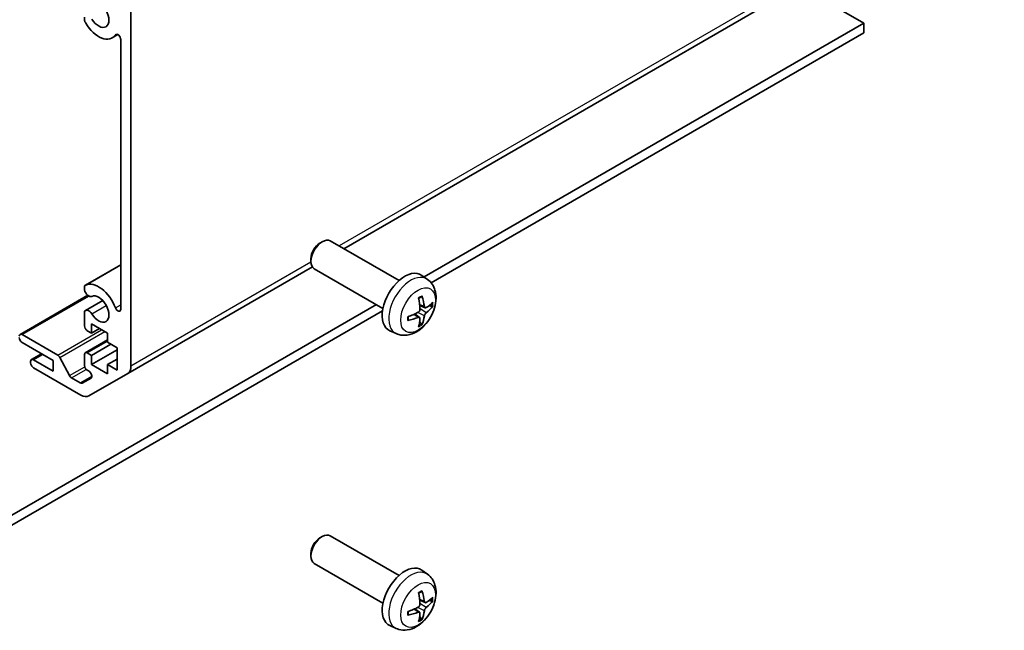
# Model space of a CAD drawing. Units: millimetres. Extents: x 0 to 7880, y -21 to 1686.
# Drawn here: x 718 to 841, y 219 to 296 of the extents above; entities that cross this region are included whole.
import ezdxf

# ---------------------------------------------------------------- set-up
doc = ezdxf.new("R2010")
doc.units = ezdxf.units.MM
doc.layers.add('Visible (ISO)', color=7, linetype='Continuous', lineweight=35)
doc.layers.add('Visible Narrow (ISO)', color=7, linetype='Continuous', lineweight=25)

msp = doc.modelspace()

# ---------------------------------------------------------------- linework, layer by layer
at = {"layer": 'Visible (ISO)'}
for p, q in [((758.6709, 267.0475), (840.6146, 314.3577)), ((823.4925, 295.1642), (815.4315, 299.8182)), ((732.1343, 298.7336), (732.1343, 252.403)), ((726.336, 295.5016), (726.336, 295.9214)), ((768.6873, 263.5224), (823.4925, 295.1642)), ((823.4925, 295.1642), (823.4925, 293.9395)), ((729.8039, 293.3219), (730.5069, 293.7278)), ((823.4925, 293.9395), (769.5507, 262.7961)), ((730.8615, 259.4913), (730.8615, 293.115)), ((755.681, 267.7462), (755.985, 267.9218)), ((765.5555, 263.0727), (756.985, 268.0209)), ((754.5708, 265.8234), (754.5708, 265.4723)), ((726.4717, 262.504), (730.8615, 265.0385)), ((731.7201, 251.4874), (754.7483, 264.7828)), ((763.5555, 259.6086), (754.985, 264.5567)), ((769.1072, 263.2159), (768.4075, 263.7267)), ((726.336, 261.9105), (726.336, 262.3304)), ((718.3079, 256.3646), (726.7535, 261.2406)), ((726.4717, 259.3527), (728.6059, 260.5848)), ((701.9409, 224.9863), (762.7319, 260.0841)), ((763.5028, 259.3044), (701.9409, 223.7616)), ((726.336, 257.4421), (726.336, 259.179)), ((768.8078, 259.6794), (768.1403, 259.9748)), ((768.1203, 258.4887), (767.5308, 258.919)), ((727.2199, 256.5235), (726.6896, 256.8297)), ((727.2199, 257.6666), (727.2199, 256.5235)), ((729.1998, 256.5235), (727.2199, 257.6666)), ((727.2199, 256.5235), (728.2099, 257.095)), ((765.2073, 256.4611), (764.4151, 256.8117)), ((718.5579, 256.3398), (722.9953, 253.7778)), ((726.4396, 254.0784), (729.1998, 255.672)), ((729.1998, 255.3804), (729.1998, 256.5235)), ((730.4019, 254.6864), (729.1998, 255.3804)), ((722.447, 253.1146), (718.5579, 255.36)), ((727.2199, 253.7474), (729.6241, 255.1355)), ((727.2199, 252.6043), (730.4019, 254.4414)), ((730.4019, 251.9103), (730.4019, 254.6864)), ((719.6185, 252.8289), (719.6185, 252.9922)), ((719.7221, 253.221), (720.9924, 253.9544)), ((719.9721, 253.1963), (722.447, 251.7674)), ((722.447, 251.7674), (722.447, 253.1146)), ((723.2595, 253.4883), (724.4628, 251.2305)), ((726.336, 252.5023), (726.336, 253.8495)), ((726.6896, 254.0536), (727.2199, 253.7474)), ((727.2199, 253.7474), (727.2199, 252.6043)), ((729.1998, 252.6043), (730.4019, 253.2983)), ((725.8917, 248.7988), (719.9721, 252.2165)), ((726.8998, 251.7685), (726.6896, 251.8899)), ((727.2199, 252.6043), (729.1998, 251.4612)), ((729.1998, 252.6043), (730.4019, 251.9103)), ((729.1998, 251.4612), (729.1998, 252.6043)), ((724.727, 250.9409), (725.8038, 250.3192)), ((726.0538, 250.2945), (727.1498, 250.9272)), ((731.7201, 251.4874), (726.8917, 248.6997)), ((755.681, 231.0039), (755.985, 231.1794)), ((765.5555, 226.3303), (756.985, 231.2785)), ((754.5708, 229.0811), (754.5708, 228.73)), ((763.5555, 222.8662), (754.985, 227.8144)), ((769.1072, 226.4736), (768.4075, 226.9843)), ((768.8078, 222.937), (768.1403, 223.2324)), ((768.1203, 221.7463), (767.5308, 222.1767)), ((765.2073, 219.7188), (764.4151, 220.0694))]:
    msp.add_line(p, q, dxfattribs=at)
for centre, major_axis, ratio, start_param, end_param in [((728.1038, 296.2665), (0.9, -1.5588), 0.57735027, 4.76335631, 9.37381063), ((726.8717, 295.4022), (-0.4001, 0.6929), 0.57735027, 1.11254095, 1.62176366), ((728.1038, 296.2665), (1.7001, -2.9446), 0.57735027, 4.76335631, 6.55684369), ((730.5082, 293.319), (-0.2499, 0.4328), 0.57735027, 3.92699082, 6.55684369), ((755.985, 266.2888), (1, 1.7321), 0.57735027, 0, 3.14159265), ((755.681, 266.4643), (-0.785, -1.3597), 0.57735027, 3.92699082, 5.49778714), ((766.2876, 260.3406), (-2, -3.4641), 0.57735027, 3.0796893, 6.34508866), ((728.1038, 259.5241), (-1.7001, 2.9446), 0.57735027, 4.43873059, 6.23221797), ((726.8717, 261.8111), (-0.4001, 0.6929), 0.57735027, 6.23221797, 6.74144068), ((726.8717, 261.8111), (0.4, -0.6928), 0.57735027, 4.25413361, 6.23221797), ((728.1038, 259.5241), (0.9, -1.5588), 0.57735027, 4.76335631, 9.37381063), ((763.9908, 261.7748), (2.5666, -5.9702), 0.55353421, 0.95931878, 1.19830308), ((763.7933, 261.6608), (-3.9094, 5.191), 0.59526289, 3.96282307, 4.20180736), ((763.887, 261.6067), (-6.4957, -0.1911), 0.49462411, 2.44776077, 2.68674507), ((726.8717, 258.6598), (-0.4, 0.6928), 0.57735027, 4.76335631, 6.74144068), ((730.5082, 259.6953), (0.2499, -0.4328), 0.57735027, 4.43873059, 7.06858347), ((763.8971, 261.6126), (-6.4536, -0.7624), 0.55353421, 1.94328958, 2.18227387), ((763.887, 261.8348), (6.4948, -0.2196), 0.65417299, 5.62601221, 5.86499651), ((763.8971, 261.8406), (6.4503, -0.7902), 0.59526289, 5.2229706, 5.46195489), ((763.9908, 261.7865), (3.0824, -5.721), 0.49462411, 0.45484759, 0.69383188), ((763.7933, 261.6725), (-3.4375, 5.5149), 0.65417299, 3.55978145, 3.79876575), ((726.6896, 257.2379), (-0.25, 0.433), 0.57735027, 0.78539816, 2.35619449), ((718.5579, 255.9315), (-0.25, 0.433), 0.57735027, 5.49778714, 7.06858347), ((718.5579, 255.7682), (-0.25, 0.433), 0.57735027, 0.78539816, 2.35619449), ((719.9721, 252.788), (-0.25, 0.433), 0.57735027, 5.49778714, 7.06858347), ((722.9953, 253.3696), (0.25, -0.433), 0.57735027, 1.5120405, 2.35619449), ((726.6896, 253.6454), (-0.25, 0.433), 0.57735027, 5.49778714, 7.06858347), ((719.9721, 252.6247), (-0.25, 0.433), 0.57735027, 0.78539816, 2.35619449), ((726.6896, 252.2981), (-0.25, 0.433), 0.57735027, 0.78539816, 2.35619449), ((726.8998, 251.3603), (0.25, -0.433), 0.57735027, 0, 2.35619449), ((730.7201, 253.2195), (1, -1.7321), 0.57735027, 0, 0.78539816), ((724.727, 251.3491), (0.25, -0.433), 0.57735027, 4.65363316, 5.49778714), ((725.8038, 250.7275), (0.25, -0.433), 0.57735027, 5.49778714, 6.28318531), ((725.8917, 250.4318), (1, -1.7321), 0.57735027, 5.49778714, 6.28318531), ((755.985, 229.5465), (1, 1.7321), 0.57735027, 0, 3.14159265), ((755.681, 229.722), (-0.785, -1.3597), 0.57735027, 3.92699082, 5.49778714), ((766.2876, 223.5983), (-2, -3.4641), 0.57735027, 3.0796893, 6.34508866), ((763.9908, 225.0325), (2.5666, -5.9702), 0.55353421, 0.95931878, 1.19830308), ((763.7933, 224.9185), (-3.9094, 5.191), 0.59526289, 3.96282307, 4.20180736), ((763.887, 224.8644), (-6.4957, -0.1911), 0.49462411, 2.44776077, 2.68674507), ((763.8971, 224.8702), (-6.4536, -0.7624), 0.55353421, 1.94328958, 2.18227387), ((763.887, 225.0924), (6.4948, -0.2196), 0.65417299, 5.62601221, 5.86499651), ((763.8971, 225.0983), (6.4503, -0.7902), 0.59526289, 5.2229706, 5.46195489), ((763.9908, 225.0442), (3.0824, -5.721), 0.49462411, 0.45484759, 0.69383188), ((763.7933, 224.9302), (-3.4375, 5.5149), 0.65417299, 3.55978145, 3.79876575)]:
    msp.add_ellipse(centre, major_axis=major_axis, ratio=ratio, start_param=start_param, end_param=end_param, dxfattribs=at)
for points, knots in [([(769.1072, 263.2159), (769.3329, 263.0511), (769.5247, 262.8485), (769.8447, 262.3856), (769.9624, 262.1228), (770.1399, 261.5281), (770.1766, 261.1964), (770.1694, 260.4634), (770.1016, 260.0645), (769.8692, 259.2714), (769.699, 258.8786), (769.2776, 258.1447), (769.0277, 257.8032), (768.4514, 257.1893), (768.125, 256.9167), (767.401, 256.494), (767.0049, 256.3353), (766.2307, 256.2338), (765.8752, 256.2475), (765.4173, 256.3771), (765.3109, 256.4153), (765.2073, 256.4611)], [5.5596905, 5.5596905, 5.5596905, 5.5596905, 5.76465035, 5.76465035, 5.99724023, 5.99724023, 6.29459763, 6.29459763, 6.66985758, 6.66985758, 7.06428247, 7.06428247, 7.45411883, 7.45411883, 7.84838663, 7.84838663, 8.22269251, 8.22269251, 8.4943548, 8.4943548, 8.57747644, 8.57747644, 8.57747644, 8.57747644]), ([(768.0166, 260.8538), (768.0319, 260.8646), (768.0471, 260.8751), (768.0888, 260.9031), (768.1152, 260.92), (768.1681, 260.9522), (768.1945, 260.9674), (768.2471, 260.9961), (768.2733, 261.0096), (768.3254, 261.0347), (768.3513, 261.0464), (768.377, 261.0572)], [4.599557922, 4.599557922, 4.599557922, 4.599557922, 4.630897721, 4.630897721, 4.685414191, 4.685414191, 4.739930661, 4.739930661, 4.794447131, 4.794447131, 4.848963601, 4.848963601, 4.848963601, 4.848963601]), ([(768.3997, 261.1544), (768.4039, 261.1419), (768.4066, 261.1281), (768.4077, 261.1046), (768.4056, 261.0912), (768.3975, 261.0728), (768.3901, 261.0643), (768.3805, 261.0588), (768.3788, 261.0579), (768.377, 261.0572)], [0.0145600729, 0.0145600729, 0.0145600729, 0.0145600729, 0.0187226824, 0.0187226824, 0.0234298311, 0.0234298311, 0.0280690561, 0.0280690561, 0.028985175, 0.028985175, 0.028985175, 0.028985175]), ([(768.1701, 259.5107), (768.1714, 259.4742), (768.1664, 259.4325), (768.1426, 259.3499), (768.1239, 259.309), (768.0796, 259.2383), (768.0512, 259.2039), (767.9966, 259.1554), (767.9719, 259.1382), (767.9475, 259.1253)], [-0.203600879, -0.203600879, -0.203600879, -0.203600879, -0.1911011005, -0.1911011005, -0.178601322, -0.178601322, -0.1660772077, -0.1660772077, -0.1569242728, -0.1569242728, -0.1569242728, -0.1569242728]), ([(768.9413, 259.699), (768.9152, 259.6824), (768.8868, 259.6718), (768.8337, 259.6687), (768.809, 259.676), (768.769, 259.704), (768.751, 259.7264), (768.729, 259.7767), (768.7224, 259.8014), (768.7188, 259.8275)], [-0.2036008625, -0.2036008625, -0.2036008625, -0.2036008625, -0.191101084, -0.191101084, -0.1786013054, -0.1786013054, -0.1660771911, -0.1660771911, -0.1569242563, -0.1569242563, -0.1569242563, -0.1569242563]), ([(768.7188, 258.68), (768.7236, 258.713), (768.7339, 258.7517), (768.7642, 258.8304), (768.7843, 258.8706), (768.8275, 258.9418), (768.8536, 258.9776), (768.9009, 259.0303), (768.9216, 259.0498), (768.9413, 259.0655)], [-0.203600879, -0.203600879, -0.203600879, -0.203600879, -0.1911011005, -0.1911011005, -0.178601322, -0.178601322, -0.1660772077, -0.1660772077, -0.1569242728, -0.1569242728, -0.1569242728, -0.1569242728]), ([(769.7638, 259.9087), (769.7576, 259.9003), (769.7482, 259.8918), (769.7273, 259.8785), (769.7117, 259.8719), (769.6829, 259.8646), (769.6647, 259.8626), (769.6368, 259.8632), (769.6225, 259.865), (769.6101, 259.868)], [0.0145600729, 0.0145600729, 0.0145600729, 0.0145600729, 0.0187226824, 0.0187226824, 0.0234298311, 0.0234298311, 0.0280690561, 0.0280690561, 0.0318101771, 0.0318101771, 0.0318101771, 0.0318101771]), ([(766.7117, 258.1729), (766.712, 258.1709), (766.7121, 258.169), (766.7121, 258.1579), (766.7085, 258.1473), (766.6965, 258.1311), (766.686, 258.1226), (766.6651, 258.1118), (766.6519, 258.1072), (766.6389, 258.1046)], [0.0455535579, 0.0455535579, 0.0455535579, 0.0455535579, 0.0464696768, 0.0464696768, 0.0511089018, 0.0511089018, 0.0558160505, 0.0558160505, 0.05997866, 0.05997866, 0.05997866, 0.05997866]), ([(766.7118, 258.1729), (766.7082, 258.2005), (766.7054, 258.2288), (766.7011, 258.2865), (766.6997, 258.3159), (766.6982, 258.3758), (766.6982, 258.4063), (766.6996, 258.4681), (766.7011, 258.4995), (766.7045, 258.5496), (766.7059, 258.5681), (766.7077, 258.5866)], [3.005018033, 3.005018033, 3.005018033, 3.005018033, 3.059534503, 3.059534503, 3.114050973, 3.114050973, 3.168567443, 3.168567443, 3.223083913, 3.223083913, 3.254423712, 3.254423712, 3.254423712, 3.254423712]), ([(767.9475, 258.4917), (767.9799, 258.5048), (768.0134, 258.5123), (768.0731, 258.5117), (768.0991, 258.5036), (768.1382, 258.4762), (768.1538, 258.4551), (768.1685, 258.409), (768.1711, 258.3866), (768.1701, 258.3632)], [-0.2036008625, -0.2036008625, -0.2036008625, -0.2036008625, -0.191101084, -0.191101084, -0.1786013054, -0.1786013054, -0.1660771911, -0.1660771911, -0.1569242563, -0.1569242563, -0.1569242563, -0.1569242563]), ([(768.3581, 257.6996), (768.367, 257.6903), (768.3756, 257.6788), (768.3901, 257.6549), (768.3975, 257.6381), (768.4056, 257.6096), (768.4077, 257.5928), (768.4066, 257.5681), (768.4039, 257.5556), (768.3997, 257.5461)], [0.0427285558, 0.0427285558, 0.0427285558, 0.0427285558, 0.0464696768, 0.0464696768, 0.0511089018, 0.0511089018, 0.0558160505, 0.0558160505, 0.05997866, 0.05997866, 0.05997866, 0.05997866]), ([(769.1072, 226.4736), (769.3329, 226.3088), (769.5247, 226.1062), (769.8447, 225.6433), (769.9624, 225.3804), (770.1399, 224.7858), (770.1766, 224.4541), (770.1694, 223.721), (770.1016, 223.3221), (769.8692, 222.529), (769.699, 222.1362), (769.2776, 221.4023), (769.0277, 221.0609), (768.4514, 220.4469), (768.125, 220.1743), (767.401, 219.7517), (767.0049, 219.593), (766.2307, 219.4914), (765.8752, 219.5052), (765.4173, 219.6348), (765.3109, 219.6729), (765.2073, 219.7188)], [5.5596905, 5.5596905, 5.5596905, 5.5596905, 5.76465035, 5.76465035, 5.99724023, 5.99724023, 6.29459763, 6.29459763, 6.66985758, 6.66985758, 7.06428247, 7.06428247, 7.45411883, 7.45411883, 7.84838663, 7.84838663, 8.22269251, 8.22269251, 8.4943548, 8.4943548, 8.57747644, 8.57747644, 8.57747644, 8.57747644]), ([(768.0166, 224.1115), (768.0319, 224.1222), (768.0471, 224.1327), (768.0888, 224.1607), (768.1152, 224.1777), (768.1681, 224.2099), (768.1945, 224.2251), (768.2471, 224.2538), (768.2733, 224.2672), (768.3254, 224.2924), (768.3513, 224.304), (768.377, 224.3148)], [4.599557922, 4.599557922, 4.599557922, 4.599557922, 4.630897721, 4.630897721, 4.685414191, 4.685414191, 4.739930661, 4.739930661, 4.794447131, 4.794447131, 4.848963601, 4.848963601, 4.848963601, 4.848963601]), ([(768.3997, 224.4121), (768.4039, 224.3995), (768.4066, 224.3857), (768.4077, 224.3622), (768.4056, 224.3489), (768.3975, 224.3304), (768.3901, 224.3219), (768.3805, 224.3164), (768.3788, 224.3156), (768.377, 224.3148)], [0.0145600729, 0.0145600729, 0.0145600729, 0.0145600729, 0.0187226824, 0.0187226824, 0.0234298311, 0.0234298311, 0.0280690561, 0.0280690561, 0.028985175, 0.028985175, 0.028985175, 0.028985175]), ([(768.1701, 222.7684), (768.1714, 222.7318), (768.1664, 222.6902), (768.1426, 222.6076), (768.1239, 222.5667), (768.0796, 222.496), (768.0512, 222.4616), (767.9966, 222.413), (767.9719, 222.3959), (767.9475, 222.3829)], [-0.203600879, -0.203600879, -0.203600879, -0.203600879, -0.1911011005, -0.1911011005, -0.178601322, -0.178601322, -0.1660772077, -0.1660772077, -0.1569242728, -0.1569242728, -0.1569242728, -0.1569242728]), ([(768.9413, 222.9567), (768.9152, 222.94), (768.8868, 222.9295), (768.8337, 222.9263), (768.809, 222.9337), (768.769, 222.9616), (768.751, 222.9841), (768.729, 223.0344), (768.7224, 223.0591), (768.7188, 223.0852)], [-0.2036008625, -0.2036008625, -0.2036008625, -0.2036008625, -0.191101084, -0.191101084, -0.1786013054, -0.1786013054, -0.1660771911, -0.1660771911, -0.1569242563, -0.1569242563, -0.1569242563, -0.1569242563]), ([(768.7188, 221.9376), (768.7236, 221.9707), (768.7339, 222.0093), (768.7642, 222.0881), (768.7843, 222.1282), (768.8275, 222.1994), (768.8536, 222.2352), (768.9009, 222.288), (768.9216, 222.3075), (768.9413, 222.3231)], [-0.203600879, -0.203600879, -0.203600879, -0.203600879, -0.1911011005, -0.1911011005, -0.178601322, -0.178601322, -0.1660772077, -0.1660772077, -0.1569242728, -0.1569242728, -0.1569242728, -0.1569242728]), ([(769.7638, 223.1663), (769.7576, 223.158), (769.7482, 223.1494), (769.7273, 223.1361), (769.7117, 223.1296), (769.6829, 223.1223), (769.6647, 223.1203), (769.6368, 223.1209), (769.6225, 223.1226), (769.6101, 223.1257)], [0.0145600729, 0.0145600729, 0.0145600729, 0.0145600729, 0.0187226824, 0.0187226824, 0.0234298311, 0.0234298311, 0.0280690561, 0.0280690561, 0.0318101771, 0.0318101771, 0.0318101771, 0.0318101771]), ([(766.7117, 221.4305), (766.712, 221.4286), (766.7121, 221.4267), (766.7121, 221.4156), (766.7085, 221.405), (766.6965, 221.3887), (766.686, 221.3802), (766.6651, 221.3694), (766.6519, 221.3648), (766.6389, 221.3622)], [0.0455535579, 0.0455535579, 0.0455535579, 0.0455535579, 0.0464696768, 0.0464696768, 0.0511089018, 0.0511089018, 0.0558160505, 0.0558160505, 0.05997866, 0.05997866, 0.05997866, 0.05997866]), ([(766.7118, 221.4305), (766.7082, 221.4582), (766.7054, 221.4864), (766.7011, 221.5441), (766.6997, 221.5736), (766.6982, 221.6334), (766.6982, 221.6639), (766.6996, 221.7258), (766.7011, 221.7572), (766.7045, 221.8073), (766.7059, 221.8257), (766.7077, 221.8443)], [3.005018033, 3.005018033, 3.005018033, 3.005018033, 3.059534503, 3.059534503, 3.114050973, 3.114050973, 3.168567443, 3.168567443, 3.223083913, 3.223083913, 3.254423712, 3.254423712, 3.254423712, 3.254423712]), ([(767.9475, 221.7494), (767.9799, 221.7624), (768.0134, 221.77), (768.0731, 221.7694), (768.0991, 221.7612), (768.1382, 221.7338), (768.1538, 221.7127), (768.1685, 221.6666), (768.1711, 221.6443), (768.1701, 221.6209)], [-0.2036008625, -0.2036008625, -0.2036008625, -0.2036008625, -0.191101084, -0.191101084, -0.1786013054, -0.1786013054, -0.1660771911, -0.1660771911, -0.1569242563, -0.1569242563, -0.1569242563, -0.1569242563]), ([(768.3581, 220.9572), (768.367, 220.948), (768.3756, 220.9365), (768.3901, 220.9126), (768.3975, 220.8958), (768.4056, 220.8673), (768.4077, 220.8504), (768.4066, 220.8257), (768.4039, 220.8133), (768.3997, 220.8038)], [0.0427285558, 0.0427285558, 0.0427285558, 0.0427285558, 0.0464696768, 0.0464696768, 0.0511089018, 0.0511089018, 0.0558160505, 0.0558160505, 0.05997866, 0.05997866, 0.05997866, 0.05997866])]:
    msp.add_open_spline(points, degree=3, knots=knots, dxfattribs=at)
for points, weights in [([(769.2943, 259.9448), (769.4463, 259.9078), (769.6101, 259.868)], [1.08273581423, 1.07755563664, 1.07090462709]), ([(768.3581, 257.6996), (768.2417, 257.8215), (768.1337, 257.9346)], [1.07090462707, 1.07755563662, 1.08273581421]), ([(769.2943, 223.2025), (769.4463, 223.1655), (769.6101, 223.1257)], [1.08273581423, 1.07755563664, 1.07090462709]), ([(768.3581, 220.9572), (768.2417, 221.0791), (768.1337, 221.1923)], [1.07090462707, 1.07755563662, 1.08273581421])]:
    msp.add_rational_spline(points, weights, degree=2, dxfattribs=at)
at = {"layer": 'Visible Narrow (ISO)'}
for p, q in [((841.0288, 315.2732), (758.0851, 267.3857)), ((730.2001, 293.6967), (730.3351, 293.7747)), ((754.5744, 265.3588), (732.1343, 252.403)), ((726.4926, 262.5149), (730.8615, 265.0373)), ((718.5579, 256.3398), (726.8876, 261.149)), ((727.2508, 258.9258), (729.0485, 259.9637)), ((730.2001, 259.6733), (730.8615, 260.0552)), ((768.7188, 258.68), (767.8806, 259.0901)), ((768.7188, 259.8275), (768.1267, 260.1116)), ((768.9413, 259.0655), (768.167, 259.5863)), ((767.9475, 258.4917), (767.4055, 258.8624)), ((722.9953, 253.7778), (728.4754, 256.9418)), ((723.2595, 253.4883), (728.8583, 256.7207)), ((726.6896, 254.0536), (729.1998, 255.5029)), ((719.9721, 253.1963), (721.1388, 253.8699)), ((724.4628, 251.2305), (726.3637, 252.328)), ((724.727, 250.9409), (726.5563, 251.997)), ((725.8038, 250.3192), (727.2534, 251.1561)), ((768.7188, 221.9376), (767.8806, 222.3478)), ((768.7188, 223.0852), (768.1267, 223.3693)), ((768.9413, 222.3231), (768.167, 222.8439)), ((767.9475, 221.7494), (767.4055, 222.1201))]:
    msp.add_line(p, q, dxfattribs=at)
for centre, major_axis, start_param, end_param in [((767.0364, 259.9083), (1.9537, 3.3839), 6.22128195, 9.48668132), ((768.2013, 259.2357), (-1.1137, -1.9289), 3.80068814, 4.05329349), ((768.2013, 259.2357), (1.1137, 1.9289), 5.37148447, 5.62408982), ((768.1579, 259.2608), (-1.0366, -1.7954), 2.21917021, 2.42536283), ((768.2013, 259.2357), (-1.1137, -1.9289), 5.37148447, 5.62408982), ((768.2013, 259.2357), (1.1137, 1.9289), 3.80068814, 4.05329349), ((768.1579, 259.2608), (-1.0366, -1.7954), 0.71622982, 0.92242245), ((767.0364, 223.166), (1.9537, 3.3839), 6.22128195, 9.48668132), ((768.2013, 222.4934), (-1.1137, -1.9289), 3.80068814, 4.05329349), ((768.1579, 222.5185), (-1.0366, -1.7954), 2.21917021, 2.42536283), ((768.2013, 222.4934), (1.1137, 1.9289), 5.37148447, 5.62408982), ((768.2013, 222.4934), (-1.1137, -1.9289), 5.37148447, 5.62408982), ((768.2013, 222.4934), (1.1137, 1.9289), 3.80068814, 4.05329349), ((768.1579, 222.5185), (-1.0366, -1.7954), 0.71622982, 0.92242245)]:
    msp.add_ellipse(centre, major_axis=major_axis, ratio=0.57735027, start_param=start_param, end_param=end_param, dxfattribs=at)
for centre in [(767.9351, 259.3894), (767.9351, 222.6471)]:
    msp.add_ellipse(centre, major_axis=(-1.5344, -2.6577), ratio=0.57735027, dxfattribs=at)

doc.saveas('drawing.dxf')
